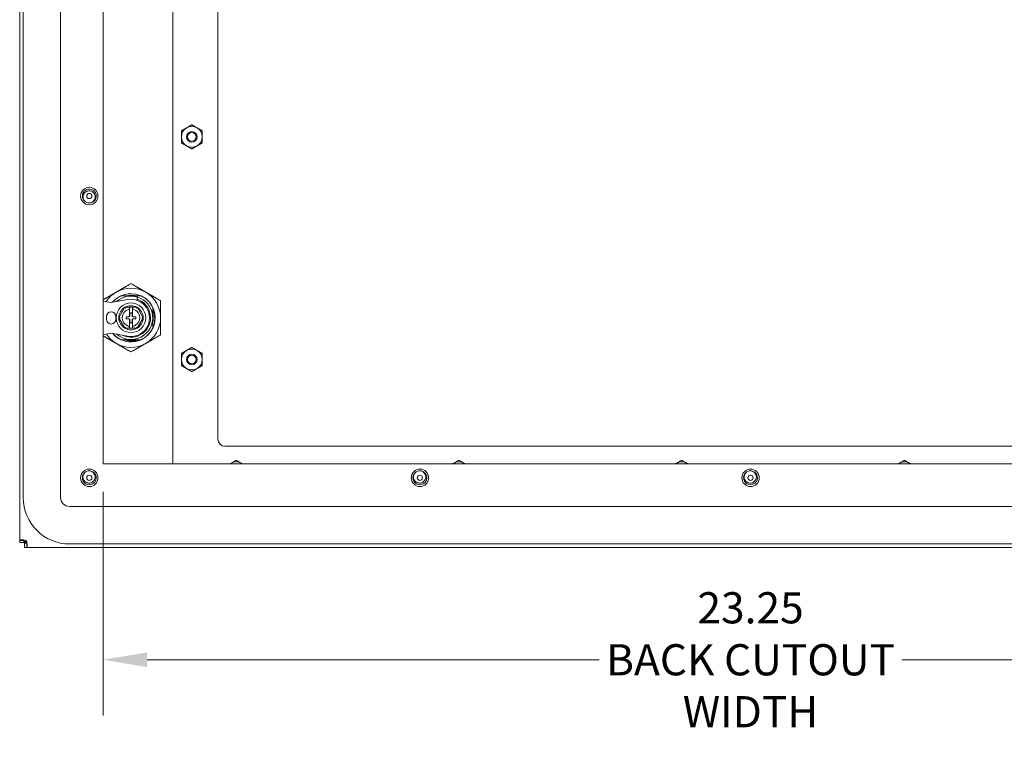
# Model space of a CAD drawing. Units: inches. Extents: x -105 to 132, y -91 to 91.
# Drawn here: x 96 to 114, y 31 to 44 of the extents above; entities that cross this region are included whole.
import ezdxf

# ---------------------------------------------------------------- set-up
doc = ezdxf.new("R2010")
doc.units = ezdxf.units.IN
doc.header["$LTSCALE"] = 8
doc.header["$MEASUREMENT"] = 0
doc.layers.add('Dimension (ANSI)', color=7, linetype='Continuous', lineweight=5)
doc.layers.add('Visible (ANSI)', color=7, linetype='Continuous', lineweight=5)
doc.styles.add('ROMANS', font='tahoma.ttf')
doc.dimstyles.new('Default (ANSI)', dxfattribs={"dimscale": 8, "dimtxt": 0.07, "dimasz": 0.098425, "dimexe": 0.125, "dimexo": 0.0625, "dimgap": 0.031496, "dimtad": 0, "dimtih": 1, "dimtoh": 1, "dimrnd": 1e-08, "dimzin": 0, "dimdsep": 46, "dimtxsty": 'ROMANS', "dimcen": 0.09, "dimdle": 0.393701, "dimclrd": 256, "dimclre": 256, "dimclrt": 256, "dimadec": 0, "dimazin": 0, "dimtfac": 1.428571, "dimtofl": 0, "dimtmove": 0, "dimatfit": 3, "dimfxl": 1, "dimtolj": 1, "dimtzin": 0, "dimlwd": -1, "dimlwe": -1, "dimarcsym": 0})

# ---------------------------------------------------------------- blocks, each defined once
blk = doc.blocks.new('*D18')
at = {"layer": 'Defpoints', "color": 0, "transparency": 16777216}
for p in [(97.465, 35.821), (120.715, 35.821), (120.715, 32.302)]:
    blk.add_point(p, dxfattribs=at)
at = {"layer": 'Dimension (ANSI)', "transparency": 16777216}
for p, q in [((97.465, 35.321), (97.465, 31.302)), ((120.715, 35.321), (120.715, 31.302)), ((98.252, 32.302), (106.372, 32.302)), ((119.928, 32.302), (111.808, 32.302))]:
    blk.add_line(p, q, dxfattribs=at)
for points in [[(98.252, 32.433), (98.252, 32.171), (97.465, 32.302)], [(119.928, 32.433), (119.928, 32.171), (120.715, 32.302)]]:
    blk.add_solid(points, dxfattribs=at)
at = {"layer": 'Dimension (ANSI)', "transparency": 16777216, "insert": (109.09, 32.302), "char_height": 0.56, "attachment_point": 5, "style": 'ROMANS'}
blk.add_mtext('\\A1;23.25\\PBACK CUTOUT\\PWIDTH', dxfattribs=at)

msp = doc.modelspace()

# ---------------------------------------------------------------- linework, layer by layer
at = {"layer": 'Visible (ANSI)'}
for p, q in [((95.9649, 34.447), (95.9649, 56.9442)), ((96.0267, 35.2187), (96.0267, 56.2187)), ((96.6994, 35.2187), (96.6994, 56.2187)), ((97.4649, 35.8206), (97.4649, 55.5706)), ((98.7136, 35.8206), (98.7136, 55.5706)), ((99.5261, 36.2631), (99.5261, 55.1281)), ((97.6075, 38.7194), (97.4649, 38.7469)), ((97.9019, 38.7731), (97.6075, 38.7194)), ((98.1442, 38.8395), (97.7834, 38.8395)), ((97.9258, 38.8451), (98.0018, 38.8451)), ((98.0741, 38.7784), (98.0741, 38.7591)), ((97.8551, 38.6342), (97.7463, 38.4458)), ((97.9225, 38.6342), (97.8551, 38.6342)), ((97.8551, 38.6342), (97.8664, 38.6145)), ((97.9225, 38.6342), (98.0052, 38.6342)), ((97.9343, 38.6224), (97.9343, 38.6145)), ((97.9343, 38.61), (97.9343, 38.6145)), ((97.9343, 38.61), (97.9343, 38.4852)), ((97.9933, 38.6145), (97.9933, 38.6224)), ((97.9933, 38.6145), (97.9933, 38.61)), ((97.9933, 38.4852), (97.9933, 38.61)), ((98.0726, 38.6342), (98.0052, 38.6342)), ((98.0726, 38.6342), (98.0612, 38.6145)), ((98.1813, 38.4458), (98.0726, 38.6342)), ((98.3575, 38.2654), (98.3575, 38.6262)), ((97.5209, 38.4202), (97.5209, 38.4675)), ((97.6941, 38.4675), (97.6941, 38.4202)), ((97.7463, 38.4458), (97.769, 38.4458)), ((97.7463, 38.4458), (97.8551, 38.2574)), ((97.8213, 38.5128), (97.8213, 38.5128)), ((97.8752, 38.4379), (97.8752, 38.4537)), ((97.887, 38.4655), (97.9146, 38.4655)), ((97.9146, 38.4261), (97.887, 38.4261)), ((97.9323, 38.4655), (97.9146, 38.4655)), ((97.9146, 38.4261), (97.9323, 38.4261)), ((97.9343, 38.4065), (97.9343, 38.2817)), ((97.9441, 38.5226), (97.9441, 38.4773)), ((97.9441, 38.4143), (97.9441, 38.3691)), ((97.9717, 38.5344), (97.9559, 38.5344)), ((97.9835, 38.4773), (97.9835, 38.5226)), ((97.9835, 38.3691), (97.9835, 38.4143)), ((97.9933, 38.2817), (97.9933, 38.4065)), ((98.013, 38.4655), (97.9953, 38.4655)), ((97.9953, 38.4261), (98.013, 38.4261)), ((98.013, 38.4655), (98.0406, 38.4655)), ((98.0406, 38.4261), (98.013, 38.4261)), ((98.0524, 38.4537), (98.0524, 38.4379)), ((98.0726, 38.2574), (98.1813, 38.4458)), ((98.0931, 38.5357), (98.0931, 38.5357)), ((98.1063, 38.3788), (98.1063, 38.3788)), ((98.1813, 38.4458), (98.1586, 38.4458)), ((98.3631, 38.4838), (98.3631, 38.4078)), ((97.8345, 38.3559), (97.8345, 38.3559)), ((97.8551, 38.2574), (97.8664, 38.2771)), ((97.8551, 38.2574), (97.9225, 38.2574)), ((98.0052, 38.2574), (97.9225, 38.2574)), ((97.9343, 38.2771), (97.9343, 38.2817)), ((97.9343, 38.2771), (97.9343, 38.2693)), ((97.9559, 38.3572), (97.9717, 38.3572)), ((97.9933, 38.2817), (97.9933, 38.2771)), ((97.9933, 38.2693), (97.9933, 38.2771)), ((98.0052, 38.2574), (98.0726, 38.2574)), ((98.0726, 38.2574), (98.0612, 38.2771)), ((97.4649, 38.1408), (97.6075, 38.1683)), ((97.6075, 38.1683), (97.9019, 38.1146)), ((97.7834, 38.0521), (98.1442, 38.0521)), ((97.9973, 38.0461), (97.9303, 38.0461)), ((120.0561, 36.1381), (99.6511, 36.1381)), ((120.7149, 35.8206), (97.4649, 35.8206)), ((121.3631, 35.0551), (96.8631, 35.0551)), ((96.0239, 34.447), (95.9649, 34.447)), ((95.9649, 34.4057), (95.9649, 34.447)), ((96.0389, 34.4057), (95.9649, 34.4057)), ((96.0389, 34.447), (96.0239, 34.447)), ((96.0389, 34.447), (96.0389, 34.4057)), ((96.0702, 34.4369), (96.0389, 34.4057)), ((96.0812, 34.4259), (96.05, 34.3946)), ((96.05, 34.3206), (96.05, 34.3946)), ((96.05, 34.3946), (96.0913, 34.3946)), ((96.0913, 34.3206), (96.05, 34.3206)), ((96.0702, 34.4369), (96.0761, 34.4428)), ((96.0812, 34.4259), (96.0871, 34.4318)), ((96.0913, 34.3796), (96.0913, 34.3946)), ((96.0913, 34.3206), (96.0913, 34.3796)), ((122.0886, 34.3206), (96.0913, 34.3206)), ((121.3631, 34.3823), (96.8631, 34.3823))]:
    msp.add_line(p, q, dxfattribs=at)
for centre, radius in [((99.0561, 41.6956), 0.095), ((99.0561, 41.6956), 0.0793), ((97.2149, 40.6331), 0.1563), ((97.2149, 40.6331), 0.0469), ((97.9638, 38.4458), 0.2657), ((99.0561, 37.6956), 0.095), ((99.0561, 37.6956), 0.0793), ((97.2149, 35.5706), 0.1563), ((103.1524, 35.5706), 0.1563), ((109.0899, 35.5706), 0.1563), ((97.2149, 35.5706), 0.0469), ((103.1524, 35.5706), 0.0469), ((109.0899, 35.5706), 0.0469)]:
    msp.add_circle(centre, radius, dxfattribs=at)
for centre, radius, start, end in [((99.0561, 41.6956), 0.1875, 120, 180), ((99.0561, 41.6956), 0.1875, 60, 120), ((99.0561, 41.6956), 0.1875, 0, 60), ((99.0561, 41.6956), 0.1875, 180, 240), ((99.0561, 41.6956), 0.1875, 300, 0), ((99.0561, 41.6956), 0.1875, 240, 300), ((97.2149, 40.6331), 0.0938, 52.3074, 108.01543), ((97.2149, 40.6331), 0.125, 237.7114, 282.61143), ((97.9638, 38.4458), 0.5315, 120, 146.84558), ((97.9638, 38.4458), 0.5315, 60, 120), ((97.9638, 38.4458), 0.5315, 0, 60), ((97.9638, 38.4458), 0.4331, 220.75207, 140.05655), ((97.9638, 38.4458), 0.4331, 114.61998, 140.05655), ((97.9638, 38.4458), 0.3898, 73.57092, 131.61999), ((97.9638, 38.4458), 0.3898, 229.49407, 73.57092), ((97.9638, 38.4458), 0.3504, 243.74142, 71.66293), ((97.9638, 38.4458), 0.4011, 89.99806, 101.02408), ((97.9618, 38.4439), 0.3346, 259.67298, 100.32702), ((97.9638, 38.4458), 0.4331, 24.61998, 65.38002), ((97.6075, 38.4675), 0.0866, 0, 180), ((97.9638, 38.4458), 0.2175, 120, 180), ((97.9638, 38.4458), 0.1575, 104.13374, 145.17952), ((97.9638, 38.4458), 0.2175, 60, 120), ((97.9225, 38.6224), 0.0118, 359.99999, 90), ((97.9225, 38.61), 0.0118, 304.54096, 321.00873), ((97.9225, 38.61), 0.0118, 339.05401, 0), ((98.0052, 38.6224), 0.0118, 90, 180.00001), ((98.0052, 38.61), 0.0118, 179.99999, 255.86626), ((97.9638, 38.4458), 0.1575, 34.82049, 75.86626), ((97.9638, 38.4458), 0.2175, 0, 60), ((97.6075, 38.4202), 0.0866, 180, 0), ((97.9638, 38.4458), 0.2175, 180, 240), ((97.9638, 38.4458), 0.1575, 154.82049, 205.17952), ((97.887, 38.4537), 0.0118, 90, 180), ((97.887, 38.4379), 0.0118, 180, 270), ((97.9146, 38.4852), 0.0197, 270, 0), ((97.9146, 38.4065), 0.0197, 0, 90), ((97.9323, 38.4773), 0.0118, 270, 0), ((97.9323, 38.4143), 0.0118, 0, 90), ((97.9559, 38.5226), 0.0118, 90, 180), ((97.9717, 38.5226), 0.0118, 0, 90), ((97.9953, 38.4773), 0.0118, 180, 270), ((97.9953, 38.4143), 0.0118, 90, 180), ((98.013, 38.4852), 0.0197, 180, 270), ((98.013, 38.4065), 0.0197, 90, 180), ((98.0406, 38.4537), 0.0118, 0, 90), ((98.0406, 38.4379), 0.0118, 270, 0), ((97.9638, 38.4458), 0.2175, 300, 0), ((97.9638, 38.4458), 0.1575, 334.82049, 25.17952), ((97.9638, 38.4458), 0.5315, 300, 0), ((97.9638, 38.4458), 0.1575, 214.82049, 255.86626), ((97.9638, 38.4458), 0.2175, 240, 300), ((97.9225, 38.2693), 0.0118, 270, 0.00001), ((97.9225, 38.2817), 0.0118, 359.99999, 75.86626), ((97.9559, 38.3691), 0.0118, 180, 270), ((97.9717, 38.3691), 0.0118, 270, 0), ((98.0052, 38.2817), 0.0118, 159.05401, 180), ((98.0052, 38.2693), 0.0118, 179.99999, 270), ((98.0052, 38.2817), 0.0118, 124.54096, 141.00873), ((97.9638, 38.4458), 0.1575, 284.13374, 325.17952), ((97.9638, 38.4458), 0.4331, 294.61998, 335.38002), ((97.9638, 38.4458), 0.5315, 213.60552, 240), ((97.9638, 38.4458), 0.4331, 220.75207, 245.38002), ((97.9638, 38.4458), 0.5315, 240, 300), ((99.0561, 37.6956), 0.1875, 120, 180), ((99.0561, 37.6956), 0.1875, 60, 120), ((99.0561, 37.6956), 0.1875, 0, 60), ((99.0561, 37.6956), 0.1875, 180, 240), ((99.0561, 37.6956), 0.1875, 300, 0), ((99.0561, 37.6956), 0.1875, 240, 300), ((99.6511, 36.2631), 0.125, 180, 270), ((99.8536, 35.6681), 0.1875, 120, 125.57713), ((99.8536, 35.6681), 0.1875, 60, 120), ((99.8536, 35.6681), 0.1875, 54.42287, 60), ((103.8536, 35.6681), 0.1875, 120, 125.57713), ((103.8536, 35.6681), 0.1875, 60, 120), ((103.8536, 35.6681), 0.1875, 54.42287, 60), ((107.8536, 35.6681), 0.1875, 120, 125.57713), ((107.8536, 35.6681), 0.1875, 60, 120), ((107.8536, 35.6681), 0.1875, 54.42287, 60), ((111.8536, 35.6681), 0.1875, 120, 125.57713), ((111.8536, 35.6681), 0.1875, 60, 120), ((111.8536, 35.6681), 0.1875, 54.42287, 60), ((97.2149, 35.5706), 0.125, 88.44172, 133.34175), ((103.1524, 35.5706), 0.125, 88.44172, 133.34175), ((109.0899, 35.5706), 0.125, 88.44172, 133.34175), ((97.2149, 35.5706), 0.0938, 263.03772, 318.74575), ((103.1524, 35.5706), 0.0938, 263.03772, 318.74575), ((109.0899, 35.5706), 0.0938, 263.03772, 318.74575), ((96.8631, 35.2187), 0.8364, 180, 270), ((96.8631, 35.2187), 0.1636, 180, 270), ((96.0338, 34.3895), 0.068, 32.30597, 57.69403)]:
    msp.add_arc(centre, radius, start, end, dxfattribs=at)
for points, weights in [([(98.9624, 41.858), (99.0059, 41.8831), (99.0561, 41.9121)], [1, 1.0379548493, 1]), ([(99.0561, 41.9121), (99.1064, 41.8831), (99.1499, 41.858)], [1, 1.0379548493, 1]), ([(98.8686, 41.8039), (98.9189, 41.8329), (98.9624, 41.858)], [1, 1.0379548493, 1]), ([(98.8686, 41.6956), (98.8686, 41.7459), (98.8686, 41.8039)], [1, 1.0379548493, 1]), ([(99.1499, 41.858), (99.1934, 41.8329), (99.2436, 41.8039)], [1, 1.0379548493, 1]), ([(99.2436, 41.8039), (99.2436, 41.7459), (99.2436, 41.6956)], [1, 1.0379548493, 1]), ([(98.8686, 41.5874), (98.8686, 41.6454), (98.8686, 41.6956)], [1, 1.0379548493, 1]), ([(98.9624, 41.5332), (98.9189, 41.5584), (98.8686, 41.5874)], [1, 1.0379548493, 1]), ([(99.2436, 41.5874), (99.1934, 41.5584), (99.1499, 41.5332)], [1, 1.0379548493, 1]), ([(99.2436, 41.6956), (99.2436, 41.6454), (99.2436, 41.5874)], [1, 1.0379548493, 1]), ([(99.0561, 41.4791), (99.0059, 41.5081), (98.9624, 41.5332)], [1, 1.0379548493, 1]), ([(99.1499, 41.5332), (99.1064, 41.5081), (99.0561, 41.4791)], [1, 1.0379548493, 1]), ([(97.4649, 38.7715), (97.5881, 38.8426), (97.6981, 38.9061)], [1.67236296453, 1.7735026919, 1.77350269191]), ([(97.6981, 38.9061), (97.8214, 38.9773), (97.9638, 39.0595)], [1.77350269191, 1.77350269192, 1.64617092753]), ([(97.9638, 39.0595), (98.1062, 38.9773), (98.2296, 38.9061)], [1.64617093001, 1.77350269659, 1.77350269457]), ([(98.2296, 38.9061), (98.3529, 38.8349), (98.4953, 38.7527)], [1.77350269457, 1.77350269256, 1.64617093001]), ([(98.4953, 38.7527), (98.4953, 38.5882), (98.4953, 38.4458)], [1.64617092753, 1.77350269189, 1.77350269191]), ([(98.4953, 38.4458), (98.4953, 38.3034), (98.4953, 38.139)], [1.77350269191, 1.77350269193, 1.64617092753]), ([(97.6981, 37.9855), (97.5881, 38.049), (97.4649, 38.1201)], [1.77350269337, 1.7735026908, 1.67236296592]), ([(98.4953, 38.139), (98.3529, 38.0567), (98.2296, 37.9855)], [1.64617092753, 1.7735026919, 1.7735026919]), ([(97.9638, 37.8321), (97.8214, 37.9143), (97.6981, 37.9855)], [1.64617092889, 1.77350269626, 1.77350269337]), ([(98.2296, 37.9855), (98.1062, 37.9143), (97.9638, 37.8321)], [1.7735026919, 1.7735026919, 1.64617092753]), ([(98.8686, 37.8039), (98.9189, 37.8329), (98.9624, 37.858)], [1, 1.0379548493, 1]), ([(98.9624, 37.858), (99.0059, 37.8831), (99.0561, 37.9121)], [1, 1.0379548493, 1]), ([(99.0561, 37.9121), (99.1064, 37.8831), (99.1499, 37.858)], [1, 1.0379548493, 1]), ([(99.1499, 37.858), (99.1934, 37.8329), (99.2436, 37.8039)], [1, 1.0379548493, 1]), ([(98.8686, 37.6956), (98.8686, 37.7459), (98.8686, 37.8039)], [1, 1.0379548493, 1]), ([(98.8686, 37.5874), (98.8686, 37.6454), (98.8686, 37.6956)], [1, 1.0379548493, 1]), ([(99.2436, 37.8039), (99.2436, 37.7459), (99.2436, 37.6956)], [1, 1.0379548493, 1]), ([(99.2436, 37.6956), (99.2436, 37.6454), (99.2436, 37.5874)], [1, 1.0379548493, 1]), ([(98.9624, 37.5332), (98.9189, 37.5584), (98.8686, 37.5874)], [1, 1.0379548493, 1]), ([(99.0561, 37.4791), (99.0059, 37.5081), (98.9624, 37.5332)], [1, 1.0379548493, 1]), ([(99.1499, 37.5332), (99.1064, 37.5081), (99.0561, 37.4791)], [1, 1.0379548493, 1]), ([(99.2436, 37.5874), (99.1934, 37.5584), (99.1499, 37.5332)], [1, 1.0379548493, 1]), ([(99.7428, 35.8206), (99.7513, 35.8256), (99.7599, 35.8305)], [1.01169666131, 1.00722284521, 1]), ([(99.7599, 35.8305), (99.8034, 35.8556), (99.8536, 35.8846)], [1, 1.0379548493, 1]), ([(99.8536, 35.8846), (99.9039, 35.8556), (99.9474, 35.8305)], [1, 1.0379548493, 1]), ([(99.9474, 35.8305), (99.9559, 35.8256), (99.9645, 35.8206)], [1, 1.00722284521, 1.01169666131]), ([(103.7428, 35.8206), (103.7513, 35.8256), (103.7599, 35.8305)], [1.01169666131, 1.00722284521, 1]), ([(103.7599, 35.8305), (103.8034, 35.8556), (103.8536, 35.8846)], [1, 1.0379548493, 1]), ([(103.8536, 35.8846), (103.9039, 35.8556), (103.9474, 35.8305)], [1, 1.0379548493, 1]), ([(103.9474, 35.8305), (103.9559, 35.8256), (103.9645, 35.8206)], [1, 1.00722284521, 1.01169666131]), ([(107.7428, 35.8206), (107.7513, 35.8256), (107.7599, 35.8305)], [1.01169666131, 1.00722284521, 1]), ([(107.7599, 35.8305), (107.8034, 35.8556), (107.8536, 35.8846)], [1, 1.0379548493, 1]), ([(107.8536, 35.8846), (107.9039, 35.8556), (107.9474, 35.8305)], [1, 1.0379548493, 1]), ([(107.9474, 35.8305), (107.9559, 35.8256), (107.9645, 35.8206)], [1, 1.00722284521, 1.01169666131]), ([(111.7428, 35.8206), (111.7513, 35.8256), (111.7599, 35.8305)], [1.01169666131, 1.00722284521, 1]), ([(111.7599, 35.8305), (111.8034, 35.8556), (111.8536, 35.8846)], [1, 1.0379548493, 1]), ([(111.8536, 35.8846), (111.9039, 35.8556), (111.9474, 35.8305)], [1, 1.0379548493, 1]), ([(111.9474, 35.8305), (111.9559, 35.8256), (111.9645, 35.8206)], [1, 1.00722284521, 1.01169666131])]:
    msp.add_rational_spline(points, weights, degree=2, dxfattribs=at)
for points, knots in [([(97.1482, 40.5275), (97.1112, 40.5508), (97.0882, 40.5947), (97.09, 40.6383), (97.0919, 40.682), (97.1184, 40.7238), (97.1572, 40.744), (97.196, 40.7642), (97.2454, 40.762), (97.2823, 40.7384), (97.3191, 40.7149), (97.3419, 40.6709), (97.3398, 40.6272), (97.3377, 40.5836), (97.3109, 40.5419), (97.2721, 40.5219), (97.2626, 40.5171), (97.2526, 40.5136), (97.2422, 40.5113)], [15.1949315, 15.1949315, 15.1949315, 15.1949315, 16.2439066, 16.2439066, 16.2439066, 17.2928817, 17.2928817, 17.2928817, 18.3418568, 18.3418568, 18.3418568, 19.3908318, 19.3908318, 19.3908318, 20.4398069, 20.4398069, 20.4398069, 20.6944633, 20.6944633, 20.6944633, 20.6944633]), ([(97.1078, 40.6517), (97.1115, 40.6638), (97.1173, 40.6751), (97.1323, 40.6946), (97.1412, 40.7028), (97.162, 40.7157), (97.1737, 40.7202), (97.1859, 40.7223)], [-0.28194382, -0.28194382, -0.28194382, -0.28194382, -0.18616339, -0.18616339, -0.09459618, -0.09459618, 0, 0, 0, 0]), ([(97.2723, 40.7073), (97.2822, 40.7018), (97.291, 40.6944), (97.3061, 40.6766), (97.3121, 40.6661), (97.3207, 40.642), (97.3227, 40.6282), (97.3221, 40.6145)], [-0.28279952, -0.28279952, -0.28279952, -0.28279952, -0.19578907, -0.19578907, -0.10457661, -0.10457661, 0, 0, 0, 0]), ([(97.1482, 40.5275), (97.1415, 40.5328), (97.1354, 40.5388), (97.1246, 40.5518), (97.12, 40.5588), (97.1092, 40.5796), (97.1048, 40.5942), (97.1021, 40.6235), (97.1036, 40.638), (97.1078, 40.6517)], [-0.3527398, -0.3527398, -0.3527398, -0.3527398, -0.28780691, -0.28780691, -0.22433703, -0.22433703, -0.10958361, -0.10958361, 0, 0, 0, 0]), ([(97.3221, 40.6145), (97.3217, 40.607), (97.3206, 40.5994), (97.3167, 40.5846), (97.314, 40.5773), (97.3038, 40.5567), (97.2944, 40.5447), (97.2711, 40.5242), (97.2572, 40.5163), (97.2422, 40.5111)], [-0.35374106, -0.35374106, -0.35374106, -0.35374106, -0.29578655, -0.29578655, -0.23637842, -0.23637842, -0.12077813, -0.12077813, 0, 0, 0, 0]), ([(97.9254, 38.5985), (97.9264, 38.5988), (97.9274, 38.5992), (97.9283, 38.5997), (97.9286, 38.5999), (97.9289, 38.6001), (97.9292, 38.6003)], [0, 0, 0, 0, 0.2, 0.2, 0.2, 0.26800302, 0.26800302, 0.26800302, 0.26800302]), ([(97.9317, 38.6026), (97.932, 38.603), (97.9324, 38.6035), (97.9327, 38.6041), (97.933, 38.6046), (97.9333, 38.6052), (97.9335, 38.6058)], [0.48413245, 0.48413245, 0.48413245, 0.48413245, 0.6, 0.6, 0.6, 0.72115593, 0.72115593, 0.72115593, 0.72115593]), ([(98.3575, 38.2692), (98.3696, 38.2991), (98.3784, 38.3304), (98.3911, 38.4083), (98.391, 38.4549), (98.3793, 38.5244), (98.3721, 38.5558), (98.3576, 38.5912)], [-2.7516522, -2.7516522, -2.7516522, -2.7516522, -2.2909278, -2.2909278, -1.6233076, -1.6233076, -1.2811096, -1.2811096, -1.2811096, -1.2811096]), ([(98.3575, 38.3691), (98.3624, 38.3944), (98.3649, 38.4202), (98.3649, 38.4717), (98.3624, 38.4973), (98.3575, 38.5225)], [1.40695084, 1.40695084, 1.40695084, 1.40695084, 1.60352992, 1.60352992, 1.79938727, 1.79938727, 1.79938727, 1.79938727]), ([(97.996, 38.2891), (97.9956, 38.2886), (97.9952, 38.2881), (97.9949, 38.2876), (97.9946, 38.287), (97.9943, 38.2865), (97.9941, 38.2859)], [0.48413245, 0.48413245, 0.48413245, 0.48413245, 0.6, 0.6, 0.6, 0.72115593, 0.72115593, 0.72115593, 0.72115593]), ([(98.0023, 38.2931), (98.0013, 38.2929), (98.0003, 38.2925), (97.9994, 38.2919), (97.9991, 38.2918), (97.9988, 38.2916), (97.9985, 38.2914)], [0, 0, 0, 0, 0.2, 0.2, 0.2, 0.26800302, 0.26800302, 0.26800302, 0.26800302]), ([(97.841, 38.0521), (97.8727, 38.0408), (97.915, 38.0302), (98.0176, 38.0271), (98.0693, 38.0351), (98.1179, 38.0521)], [-1.51419814, -1.51419814, -1.51419814, -1.51419814, -1.12431714, -1.12431714, -0.73300403, -0.73300403, -0.73300403, -0.73300403]), ([(97.9638, 38.0447), (97.9779, 38.0447), (97.9919, 38.0455), (98.0175, 38.0482), (98.0291, 38.0499), (98.0405, 38.0521)], [0.0000201, 0.0000201, 0.0000201, 0.0000201, 0.10716388, 0.10716388, 0.19614299, 0.19614299, 0.19614299, 0.19614299]), ([(97.2183, 35.6956), (97.262, 35.6944), (97.3042, 35.6684), (97.325, 35.63), (97.3457, 35.5915), (97.3442, 35.542), (97.3212, 35.5048), (97.2982, 35.4677), (97.2546, 35.4443), (97.2109, 35.4457), (97.1672, 35.4471), (97.1251, 35.4733), (97.1046, 35.5119), (97.0841, 35.5504), (97.0858, 35.5999), (97.109, 35.637), (97.1146, 35.646), (97.1215, 35.6542), (97.1292, 35.6614)], [15.1949315, 15.1949315, 15.1949315, 15.1949315, 16.2439066, 16.2439066, 16.2439066, 17.2928817, 17.2928817, 17.2928817, 18.3418568, 18.3418568, 18.3418568, 19.3908318, 19.3908318, 19.3908318, 20.4398069, 20.4398069, 20.4398069, 20.6944633, 20.6944633, 20.6944633, 20.6944633]), ([(97.1133, 35.5318), (97.1098, 35.5385), (97.1069, 35.5456), (97.1026, 35.5603), (97.1012, 35.568), (97.0995, 35.5909), (97.1014, 35.6061), (97.111, 35.6355), (97.1189, 35.6495), (97.1291, 35.6615)], [-0.35374106, -0.35374106, -0.35374106, -0.35374106, -0.29578655, -0.29578655, -0.23637842, -0.23637842, -0.12077813, -0.12077813, 0, 0, 0, 0]), ([(97.2183, 35.6956), (97.2268, 35.6944), (97.2351, 35.6924), (97.251, 35.6867), (97.2585, 35.683), (97.2785, 35.6707), (97.2897, 35.6604), (97.307, 35.6365), (97.3131, 35.6234), (97.3165, 35.6094)], [-0.3527398, -0.3527398, -0.3527398, -0.3527398, -0.28780691, -0.28780691, -0.22433703, -0.22433703, -0.10958361, -0.10958361, 0, 0, 0, 0]), ([(97.3165, 35.6094), (97.3195, 35.5972), (97.3203, 35.5845), (97.3174, 35.56), (97.3139, 35.5484), (97.3027, 35.5267), (97.2949, 35.5168), (97.2855, 35.5088)], [-0.28194382, -0.28194382, -0.28194382, -0.28194382, -0.18616339, -0.18616339, -0.09459618, -0.09459618, 0, 0, 0, 0]), ([(103.1558, 35.6956), (103.1995, 35.6944), (103.2417, 35.6684), (103.2625, 35.63), (103.2832, 35.5915), (103.2817, 35.542), (103.2587, 35.5048), (103.2357, 35.4677), (103.1921, 35.4443), (103.1484, 35.4457), (103.1047, 35.4471), (103.0626, 35.4733), (103.0421, 35.5119), (103.0216, 35.5504), (103.0233, 35.5999), (103.0465, 35.637), (103.0521, 35.646), (103.059, 35.6542), (103.0667, 35.6614)], [15.1949315, 15.1949315, 15.1949315, 15.1949315, 16.2439066, 16.2439066, 16.2439066, 17.2928817, 17.2928817, 17.2928817, 18.3418568, 18.3418568, 18.3418568, 19.3908318, 19.3908318, 19.3908318, 20.4398069, 20.4398069, 20.4398069, 20.6944633, 20.6944633, 20.6944633, 20.6944633]), ([(103.0508, 35.5318), (103.0473, 35.5385), (103.0444, 35.5456), (103.0401, 35.5603), (103.0387, 35.568), (103.037, 35.5909), (103.0389, 35.6061), (103.0485, 35.6355), (103.0564, 35.6495), (103.0666, 35.6615)], [-0.35374106, -0.35374106, -0.35374106, -0.35374106, -0.29578655, -0.29578655, -0.23637842, -0.23637842, -0.12077813, -0.12077813, 0, 0, 0, 0]), ([(103.1558, 35.6956), (103.1643, 35.6944), (103.1726, 35.6924), (103.1885, 35.6867), (103.196, 35.683), (103.216, 35.6707), (103.2272, 35.6604), (103.2445, 35.6365), (103.2506, 35.6234), (103.254, 35.6094)], [-0.3527398, -0.3527398, -0.3527398, -0.3527398, -0.28780691, -0.28780691, -0.22433703, -0.22433703, -0.10958361, -0.10958361, 0, 0, 0, 0]), ([(103.254, 35.6094), (103.257, 35.5972), (103.2578, 35.5845), (103.2549, 35.56), (103.2514, 35.5484), (103.2402, 35.5267), (103.2324, 35.5168), (103.223, 35.5088)], [-0.28194382, -0.28194382, -0.28194382, -0.28194382, -0.18616339, -0.18616339, -0.09459618, -0.09459618, 0, 0, 0, 0]), ([(109.0933, 35.6956), (109.137, 35.6944), (109.1792, 35.6684), (109.2, 35.63), (109.2207, 35.5915), (109.2192, 35.542), (109.1962, 35.5048), (109.1732, 35.4677), (109.1296, 35.4443), (109.0859, 35.4457), (109.0422, 35.4471), (109.0001, 35.4733), (108.9796, 35.5119), (108.9591, 35.5504), (108.9608, 35.5999), (108.984, 35.637), (108.9896, 35.646), (108.9965, 35.6542), (109.0042, 35.6614)], [15.1949315, 15.1949315, 15.1949315, 15.1949315, 16.2439066, 16.2439066, 16.2439066, 17.2928817, 17.2928817, 17.2928817, 18.3418568, 18.3418568, 18.3418568, 19.3908318, 19.3908318, 19.3908318, 20.4398069, 20.4398069, 20.4398069, 20.6944633, 20.6944633, 20.6944633, 20.6944633]), ([(108.9883, 35.5318), (108.9848, 35.5385), (108.9819, 35.5456), (108.9776, 35.5603), (108.9762, 35.568), (108.9745, 35.5909), (108.9764, 35.6061), (108.986, 35.6355), (108.9939, 35.6495), (109.0041, 35.6615)], [-0.35374106, -0.35374106, -0.35374106, -0.35374106, -0.29578655, -0.29578655, -0.23637842, -0.23637842, -0.12077813, -0.12077813, 0, 0, 0, 0]), ([(109.0933, 35.6956), (109.1018, 35.6944), (109.1101, 35.6924), (109.126, 35.6867), (109.1335, 35.683), (109.1535, 35.6707), (109.1647, 35.6604), (109.182, 35.6365), (109.1881, 35.6234), (109.1915, 35.6094)], [-0.3527398, -0.3527398, -0.3527398, -0.3527398, -0.28780691, -0.28780691, -0.22433703, -0.22433703, -0.10958361, -0.10958361, 0, 0, 0, 0]), ([(109.1915, 35.6094), (109.1945, 35.5972), (109.1953, 35.5845), (109.1924, 35.56), (109.1889, 35.5484), (109.1777, 35.5267), (109.1699, 35.5168), (109.1605, 35.5088)], [-0.28194382, -0.28194382, -0.28194382, -0.28194382, -0.18616339, -0.18616339, -0.09459618, -0.09459618, 0, 0, 0, 0]), ([(97.2036, 35.4775), (97.1922, 35.4772), (97.1808, 35.4791), (97.1588, 35.4867), (97.1483, 35.4926), (97.1285, 35.509), (97.1198, 35.5197), (97.1133, 35.5318)], [-0.28279952, -0.28279952, -0.28279952, -0.28279952, -0.19578907, -0.19578907, -0.10457661, -0.10457661, 0, 0, 0, 0]), ([(103.1411, 35.4775), (103.1297, 35.4772), (103.1183, 35.4791), (103.0963, 35.4867), (103.0858, 35.4926), (103.066, 35.509), (103.0573, 35.5197), (103.0508, 35.5318)], [-0.28279952, -0.28279952, -0.28279952, -0.28279952, -0.19578907, -0.19578907, -0.10457661, -0.10457661, 0, 0, 0, 0]), ([(109.0786, 35.4775), (109.0672, 35.4772), (109.0558, 35.4791), (109.0338, 35.4867), (109.0233, 35.4926), (109.0035, 35.509), (108.9948, 35.5197), (108.9883, 35.5318)], [-0.28279952, -0.28279952, -0.28279952, -0.28279952, -0.19578907, -0.19578907, -0.10457661, -0.10457661, 0, 0, 0, 0]), ([(95.9649, 34.447), (95.9649, 34.4538), (95.975, 34.4575), (95.9953, 34.4575), (96.0158, 34.4576), (96.0454, 34.4539), (96.0702, 34.447)], [1.0069509, 1.0069509, 1.0069509, 1.0069509, 1.5661458, 1.5661458, 1.5661458, 2.1346418, 2.1346418, 2.1346418, 2.1346418]), ([(96.0913, 34.4259), (96.0981, 34.4015), (96.1018, 34.3725), (96.1018, 34.352), (96.1019, 34.3311), (96.0982, 34.3206), (96.0913, 34.3206)], [2.5777472, 2.5777472, 2.5777472, 2.5777472, 3.1369421, 3.1369421, 3.1369421, 3.7054381, 3.7054381, 3.7054381, 3.7054381])]:
    msp.add_open_spline(points, degree=3, knots=knots, dxfattribs=at)
for points in [[(98.0573, 38.8395), (98.0266, 38.8456), (97.9953, 38.8481), (97.9638, 38.8469)], [(98.0405, 38.8395), (98.0153, 38.8444), (97.9896, 38.8469), (97.9638, 38.8469)], [(98.0741, 38.8197), (98.0741, 38.8149), (98.0741, 38.8056), (98.0741, 38.7918), (98.0741, 38.7829), (98.0741, 38.7784)], [(97.8345, 38.5357), (97.8295, 38.5285), (97.8251, 38.5208), (97.8213, 38.5128)], [(97.8213, 38.3788), (97.8251, 38.3708), (97.8295, 38.3631), (97.8345, 38.3559)], [(98.1063, 38.5128), (98.1026, 38.5208), (98.0981, 38.5285), (98.0931, 38.5357)], [(98.0931, 38.3559), (98.0981, 38.3631), (98.1026, 38.3708), (98.1063, 38.3788)], [(97.8871, 38.0521), (97.9124, 38.0472), (97.9381, 38.0447), (97.9638, 38.0447)], [(96.0402, 34.4535), (96.0393, 34.4518), (96.0389, 34.4497), (96.0389, 34.447)], [(96.0913, 34.3946), (96.094, 34.3946), (96.0961, 34.3952), (96.0978, 34.3961)]]:
    msp.add_open_spline(points, degree=3, dxfattribs=at)

# ---------------------------------------------------------------- dimensions: what is measured, and where the dimension line sits
at = {"layer": 'Dimension (ANSI)'}
dim = msp.add_linear_dim(base=(120.7149, 32.3017), p1=(97.4649, 35.8206), p2=(120.7149, 35.8206), text='<>\\PBACK CUTOUT\\PWIDTH', dimstyle='Default (ANSI)', override={"dimtih": 0, "dimtoh": 0, "dimdec": 2, "dimtp": 0, "dimtm": 0, "dimtdec": 2, "dimatfit": 1}, dxfattribs=at)
dim.commit()
dim.dimension.update_dxf_attribs({"geometry": '*D18', "text_midpoint": (109.0899, 32.3017), "dimtype": 160})

doc.saveas('drawing.dxf')
